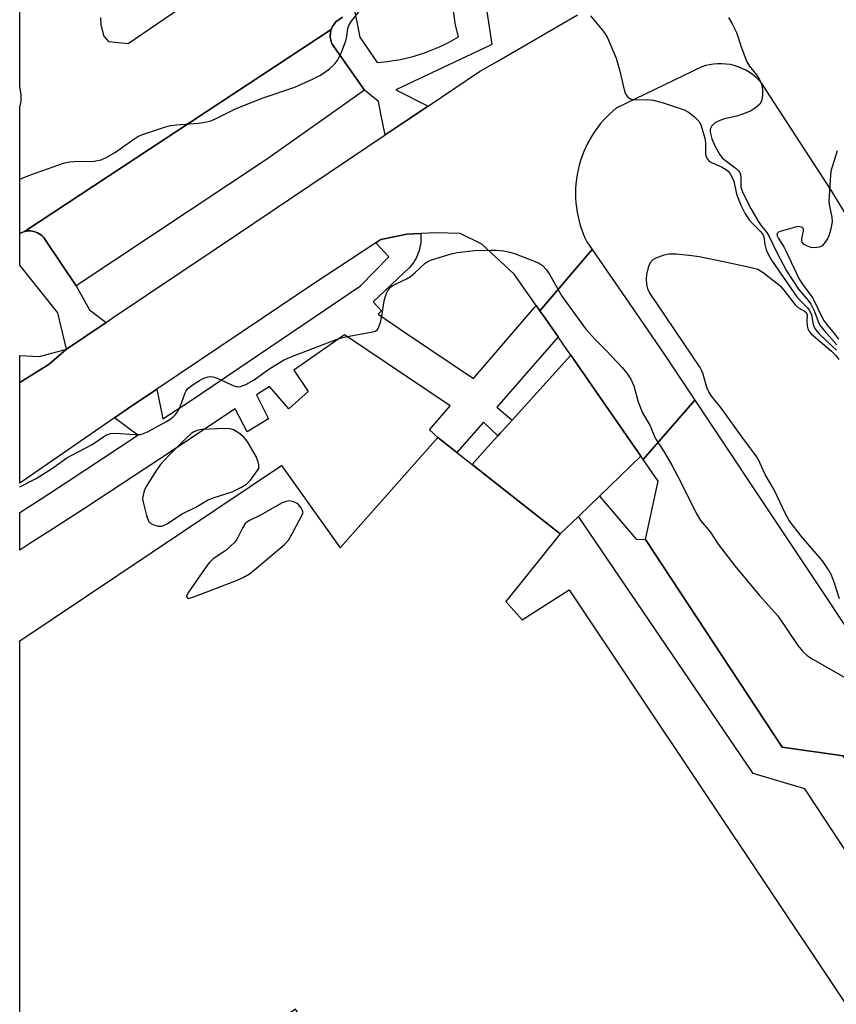
# Model space of a CAD drawing. Units: inches. Extents: x 1255765 to 1261765, y 521453 to 525454.
# Drawn here: x 1255765 to 1255961, y 523290 to 523526 of the extents above; entities that cross this region are included whole.
import ezdxf

# ---------------------------------------------------------------- set-up
doc = ezdxf.new("R2010")
doc.units = ezdxf.units.IN
doc.header["$MEASUREMENT"] = 0
for name, color, linetype in [('BLDG-Footprint', 5, 'Continuous'), ('TRANS-Parking Lot', 4, 'Continuous'), ('TRANS-Road', 130, 'Continuous'), ('TRANS-Street Sidewalk', 7, 'Continuous'), ('Undefined', 1, 'Continuous')]:
    doc.layers.add(name, color=color, linetype=linetype)

msp = doc.modelspace()

# ---------------------------------------------------------------- linework, layer by layer
at = {"layer": 'BLDG-Footprint', "elevation": 465.3}
msp.add_lwpolyline([(1255894.56, 523402.62), (1255881.55, 523386.42), (1255885.49, 523382.02), (1255896.71, 523389.24), (1256008.84, 523221.31), (1255917.93, 523160.57), (1255831.15, 523288.68), (1255765, 523243.89), (1255765.01, 523376.97), (1255827.8, 523418.98), (1255841.8, 523399.24), (1255865.27, 523425.72)], close=True, dxfattribs=at)
at = {"layer": 'TRANS-Parking Lot'}
for points in [[(1255847.62, 523508.96), (1255824.15, 523492.39), (1255778.52, 523462.12), (1255771.18, 523473.07), (1255770.95, 523473.41), (1255770.69, 523473.73), (1255770.39, 523474.04), (1255770.05, 523474.32), (1255769.68, 523474.58), (1255769.28, 523474.79), (1255768.86, 523474.97), (1255768.42, 523475.11), (1255767.96, 523475.2), (1255767.5, 523475.25), (1255767.05, 523475.24), (1255766.6, 523475.19), (1255766.17, 523475.1), (1255839.69, 523523.55), (1255839.59, 523523.2), (1255839.52, 523522.84), (1255839.47, 523522.47), (1255839.45, 523522.1), (1255839.46, 523521.73), (1255839.5, 523521.37), (1255839.57, 523521.02), (1255839.66, 523520.67), (1255839.77, 523520.34), (1255839.9, 523520.03)], [(1255926.87, 523434.64), (1255914.45, 523420.45), (1255913.9, 523421.25), (1255897.14, 523445.46), (1255895.29, 523448.13), (1255894.08, 523449.85), (1255890.97, 523454.3), (1255889.7, 523456.12), (1255902.22, 523470.79), (1255913.58, 523454.3), (1255919.67, 523445.45)]]:
    msp.add_lwpolyline(points, close=True, dxfattribs=at)
for points in [[(1255842.42, 523526.52, 0), (1255840.79, 523525.34, 0), (1255840.56, 523525.09, 0), (1255840.35, 523524.82, 0), (1255840.15, 523524.53, 0), (1255839.98, 523524.22, 0), (1255839.82, 523523.89, 0), (1255839.69, 523523.55, 0), (1255766.17, 523475.1, 0), (1255765.76, 523474.98, 0), (1255765.38, 523474.82, 0), (1255765.02, 523474.63, 0), (1255765.02, 523504.97, 0), (1255765.06, 523505.1, 0), (1255765.12, 523505.29, 0), (1255765.18, 523505.49, 0), (1255765.23, 523505.68, 0), (1255765.27, 523505.88, 0), (1255765.3, 523506.08, 0), (1255765.33, 523506.28, 0), (1255765.36, 523506.49, 0), (1255765.37, 523506.69, 0), (1255765.39, 523506.89, 0), (1255765.39, 523507.09, 0), (1255765.39, 523507.29, 0), (1255765.38, 523507.49, 0), (1255765.36, 523507.69, 0), (1255765.34, 523507.88, 0), (1255765.32, 523508.08, 0), (1255765.29, 523508.27, 0), (1255765.25, 523508.46, 0), (1255765.21, 523508.64, 0), (1255765.19, 523508.85, 0), (1255765.16, 523509.06, 0), (1255765.14, 523509.26, 0), (1255765.1, 523509.47, 0), (1255765.06, 523509.67, 0), (1255765.02, 523509.88, 0), (1255765.02, 523509.89, 0), (1255765.02, 523564.73, 0)], [(1255784.4, 523526.44, 0), (1255784.43, 523524.68, 0), (1255785.16, 523521.97, 0), (1255786.27, 523520.63, 0), (1255791.04, 523520.18, 0), (1255817.36, 523538.2, 0)], [(1255973.44, 523462.14, 0), (1255959.53, 523485.03, 0), (1255942.77, 523510.82, 0), (1255942.14, 523511.49, 0), (1255941.45, 523512.14, 0), (1255940.7, 523512.74, 0), (1255939.9, 523513.29, 0), (1255939.04, 523513.79, 0), (1255938.15, 523514.22, 0), (1255937.22, 523514.59, 0), (1255936.26, 523514.88, 0), (1255935.28, 523515.11, 0), (1255934.29, 523515.25, 0), (1255933.3, 523515.32, 0), (1255932.31, 523515.32, 0), (1255931.33, 523515.25, 0), (1255930.38, 523515.1, 0), (1255929.45, 523514.89, 0), (1255928.56, 523514.62, 0), (1255908.01, 523504.65, 0), (1255907.22, 523503.99, 0), (1255906.45, 523503.29, 0), (1255905.7, 523502.55, 0), (1255904.96, 523501.77, 0), (1255904.26, 523500.96, 0), (1255903.58, 523500.1, 0), (1255902.93, 523499.21, 0), (1255902.32, 523498.29, 0), (1255901.74, 523497.33, 0), (1255901.2, 523496.34, 0), (1255900.7, 523495.33, 0), (1255900.24, 523494.28, 0), (1255899.83, 523493.22, 0), (1255899.46, 523492.13, 0), (1255899.13, 523491.03, 0), (1255898.86, 523489.91, 0), (1255898.64, 523488.78, 0), (1255898.46, 523487.64, 0), (1255898.34, 523486.5, 0), (1255898.27, 523485.36, 0), (1255898.24, 523484.22, 0), (1255898.27, 523483.09, 0), (1255898.34, 523481.96, 0), (1255898.46, 523480.85, 0), (1255898.63, 523479.75, 0), (1255898.84, 523478.66, 0), (1255899.1, 523477.6, 0), (1255899.39, 523476.56, 0), (1255899.72, 523475.54, 0), (1255900.09, 523474.55, 0), (1255900.5, 523473.59, 0), (1255900.94, 523472.65, 0), (1255902.22, 523470.79, 0), (1255889.7, 523456.12, 0), (1255888.82, 523457.38, 0), (1255883.56, 523464.91, 0), (1255875.81, 523472.11, 0), (1255870.6, 523474.6, 0), (1255864.89, 523474.76, 0), (1255861.14, 523474.62, 0), (1255857.82, 523474.5, 0), (1255851.59, 523473.16, 0), (1255850.41, 523472.38, 0), (1255835.47, 523462.53, 0), (1255823.21, 523454.3, 0), (1255797.86, 523437.3, 0), (1255790.88, 523432.61, 0), (1255787.7, 523430.42, 0), (1255765.01, 523414.78, 0), (1255765.01, 523438.93, 0), (1255772.03, 523443.33, 0), (1255776.21, 523446.89, 0), (1255785.73, 523453.31, 0), (1255787.2, 523454.3, 0), (1255812.06, 523471.07, 0), (1255852.61, 523498.28, 0), (1255858.58, 523502.29, 0), (1255860.14, 523503.33, 0), (1255862.9, 523505.19, 0), (1255875.19, 523513.43, 0), (1255879.44, 523515.89, 0), (1255898.73, 523527.06, 0)], [(1256021.03, 523256.97, 0), (1255982.93, 523317.99, 0), (1255962.37, 523349.43, 0), (1255947.78, 523351.47, 0), (1255915.05, 523401.31, 0), (1255918.05, 523415.24, 0), (1255914.45, 523420.45, 0), (1255926.87, 523434.64, 0), (1255971.27, 523367.95, 0), (1256010.15, 523309.38, 0), (1256030.22, 523275.15, 0)]]:
    msp.add_polyline3d(points, dxfattribs=at)
msp.add_polyline3d([(1255776.21, 523446.89, 0), (1255772.03, 523443.33, 0), (1255765.01, 523438.93, 0), (1255765.01, 523445.4, 0), (1255769.71, 523445.14, 0)], close=True, dxfattribs=at)
at = {"layer": 'TRANS-Road'}
msp.add_lwpolyline([(1255913.9, 523421.25), (1255903.96, 523411.68), (1255901.73, 523409.53), (1255898.92, 523406.82), (1255894.56, 523402.62), (1255873.45, 523419.27), (1255877.23, 523423.45), (1255879.65, 523426.13), (1255880.21, 523426.75), (1255880.65, 523427.23), (1255883.04, 523429.88), (1255897.14, 523445.46)], close=True, dxfattribs=at)
at = {"layer": 'TRANS-Street Sidewalk'}
for points in [[(1255888.82, 523457.38), (1255889.7, 523456.12), (1255890.97, 523454.3), (1255894.08, 523449.85), (1255879.36, 523433.02), (1255883.04, 523429.88), (1255880.65, 523427.23), (1255880.21, 523426.75), (1255879.65, 523426.13), (1255876.22, 523429.43), (1255869.83, 523422.12), (1255865.27, 523425.72), (1255863.26, 523427.56), (1255868.18, 523433.31), (1255842.88, 523450.35), (1255830.73, 523441.86), (1255834.15, 523436.77), (1255829.48, 523432.63), (1255824.86, 523437.98), (1255821.77, 523435.95), (1255824.66, 523430.17), (1255819.51, 523427.07), (1255816.64, 523432.56), (1255798.25, 523420.41), (1255780.5, 523408.7), (1255774, 523404.48), (1255767.44, 523400.28), (1255765.01, 523398.75), (1255765.01, 523407.75), (1255769.88, 523410.87), (1255776.36, 523415.07), (1255793.32, 523426.25), (1255787.7, 523430.42), (1255790.88, 523432.61), (1255797.86, 523437.3), (1255799.3, 523430.18), (1255805.91, 523434.54), (1255846.69, 523462.08), (1255853.5, 523469.03), (1255850.41, 523472.38), (1255851.59, 523473.16), (1255857.82, 523474.5), (1255861.14, 523474.62), (1255861.18, 523474.09), (1255861.19, 523473.54), (1255861.18, 523473), (1255861.13, 523472.45), (1255861.06, 523471.9), (1255860.96, 523471.35), (1255860.82, 523470.81), (1255860.66, 523470.28), (1255860.47, 523469.75), (1255860.25, 523469.24), (1255860.01, 523468.73), (1255859.74, 523468.25), (1255859.45, 523467.78), (1255859.14, 523467.33), (1255858.8, 523466.91), (1255858.45, 523466.5), (1255849.75, 523458.23), (1255851.75, 523456.12), (1255850.91, 523455.32), (1255857.76, 523450.69), (1255873.79, 523439.85)], [(1255778.52, 523462.12), (1255781.71, 523456.36), (1255785.73, 523453.31), (1255776.21, 523446.89), (1255774.16, 523455.58), (1255765.02, 523467.04), (1255765.02, 523474.63), (1255765.38, 523474.82), (1255765.76, 523474.98), (1255766.17, 523475.1), (1255766.6, 523475.19), (1255767.05, 523475.24), (1255767.5, 523475.25), (1255767.96, 523475.2), (1255768.42, 523475.11), (1255768.86, 523474.97), (1255769.28, 523474.79), (1255769.68, 523474.58), (1255770.05, 523474.32), (1255770.39, 523474.04), (1255770.69, 523473.73), (1255770.95, 523473.41), (1255771.18, 523473.07)], [(1255915.05, 523401.31), (1255947.78, 523351.47), (1255962.37, 523349.43), (1255982.93, 523317.99), (1256021.03, 523256.97), (1256025.28, 523249.18), (1256025.41, 523248.95), (1256057.48, 523190.15), (1256045.83, 523185.33), (1256045.8, 523185.32), (1256039.71, 523197.44), (1256037.23, 523201.44), (1256020.59, 523232.96), (1255995.33, 523277.63), (1255990.48, 523285), (1255953.22, 523341.49), (1255940.84, 523345.21), (1255898.92, 523406.82), (1255901.73, 523409.53), (1255903.96, 523411.68), (1255912.77, 523401.33)]]:
    msp.add_lwpolyline(points, close=True, dxfattribs=at)
for points in [[(1255876.38, 523532.18, 0), (1255878.2, 523519.94, 0), (1255877.71, 523519.71, 0), (1255855.2, 523509.03, 0), (1255862.9, 523505.19, 0), (1255860.14, 523503.33, 0), (1255858.58, 523502.29, 0), (1255852.61, 523498.28, 0), (1255851.6, 523503.33, 0), (1255851.02, 523506.27, 0), (1255847.62, 523508.96, 0), (1255839.9, 523520.03, 0), (1255839.77, 523520.34, 0), (1255839.66, 523520.67, 0), (1255839.57, 523521.02, 0), (1255839.5, 523521.37, 0), (1255839.46, 523521.73, 0), (1255839.45, 523522.1, 0), (1255839.47, 523522.47, 0), (1255839.52, 523522.84, 0), (1255839.59, 523523.2, 0), (1255839.69, 523523.55, 0), (1255839.82, 523523.89, 0), (1255839.98, 523524.22, 0), (1255840.15, 523524.53, 0), (1255840.35, 523524.82, 0), (1255840.56, 523525.09, 0), (1255840.79, 523525.34, 0), (1255842.42, 523526.52, 0)], [(1255845.15, 523528.47, 0), (1255846.53, 523521.72, 0), (1255850.69, 523515.62, 0), (1255853.22, 523515.89, 0), (1255854.5, 523516.07, 0), (1255855.77, 523516.29, 0), (1255857.04, 523516.54, 0), (1255858.3, 523516.83, 0), (1255859.55, 523517.16, 0), (1255860.79, 523517.53, 0), (1255862.03, 523517.94, 0), (1255863.24, 523518.39, 0), (1255864.45, 523518.87, 0), (1255865.63, 523519.39, 0), (1255866.8, 523519.94, 0), (1255867.95, 523520.52, 0), (1255869.07, 523521.14, 0), (1255870.17, 523521.79, 0), (1255869.48, 523524.59, 0), (1255868.48, 523531.31, 0)]]:
    msp.add_polyline3d(points, dxfattribs=at)
at = {"layer": 'Undefined'}
for points, elevation in [([(1255765.02, 523487.67), (1255767.61, 523488.73), (1255775.77, 523491.56), (1255776.91, 523491.82), (1255778.06, 523491.92), (1255782.84, 523491.97), (1255784.54, 523492.3), (1255785.87, 523492.91), (1255787.93, 523494.1), (1255792.12, 523497.09), (1255793.36, 523497.86), (1255794.42, 523498.36), (1255799.47, 523500.03), (1255801.17, 523500.5), (1255802.61, 523500.67), (1255807.84, 523501.05), (1255809.49, 523501.32), (1255810.83, 523501.66), (1255811.92, 523502.11), (1255816.45, 523504.35), (1255818.08, 523505.08), (1255823.35, 523507.18), (1255830.95, 523509.74), (1255835.19, 523511.6), (1255836.92, 523512.47), (1255838.08, 523513.19), (1255839.24, 523514.14), (1255840.56, 523515.34), (1255841.29, 523516.25), (1255842.03, 523517.82), (1255843.19, 523520.83), (1255843.46, 523521.93), (1255843.67, 523523.77), (1255843.91, 523524.52), (1255844.49, 523525.46), (1255846.63, 523528.17)], 462), ([(1255901.81, 523526.81), (1255904.67, 523523.44), (1255905.38, 523522.51), (1255905.95, 523521.51), (1255908, 523516.7), (1255908.82, 523513.89), (1255910, 523508.78), (1255910.29, 523507.99), (1255910.76, 523507.35), (1255911.39, 523506.9), (1255912.13, 523506.69), (1255915.45, 523506.76), (1255916.84, 523506.63), (1255919, 523506.05), (1255922.61, 523504.85), (1255924.28, 523504.25), (1255925.32, 523503.73), (1255926.65, 523502.71), (1255927.84, 523501.55), (1255928.32, 523500.67), (1255929.25, 523497.5), (1255929.37, 523496.45), (1255929.39, 523493.78), (1255929.49, 523493.23), (1255929.83, 523492.51), (1255930.36, 523491.92), (1255930.82, 523491.61), (1255933.26, 523490.59), (1255934.23, 523490.06), (1255934.83, 523489.59), (1255935.33, 523488.96), (1255935.73, 523488.22), (1255936.16, 523487.17), (1255936.8, 523484.05), (1255937.89, 523481.44), (1255938.93, 523479.38), (1255939.91, 523477.92), (1255940.67, 523477), (1255942.54, 523475.21), (1255943.06, 523474.56), (1255943.35, 523473.83), (1255943.61, 523471.97), (1255943.94, 523470.68), (1255944.39, 523469.68), (1255945.22, 523468.24), (1255951.3, 523459.41), (1255952.22, 523458.37), (1255953.83, 523456.84), (1255954.35, 523456.18), (1255954.78, 523455.14), (1255955.18, 523452.84), (1255955.36, 523452.33), (1255955.75, 523451.65), (1255956.63, 523450.61), (1255959.78, 523447.66), (1255960.78, 523446.64)], 462), ([(1255934.94, 523526.43), (1255935.81, 523524.93), (1255936.8, 523522.83), (1255937.95, 523519.37), (1255939.33, 523515.79), (1255939.92, 523514.78), (1255941.59, 523512.69), (1255942.24, 523511.72), (1255942.79, 523510.46), (1255943.07, 523509.16), (1255943.07, 523507.73), (1255942.79, 523506.32), (1255942.42, 523505.61), (1255941.41, 523504.72), (1255940.23, 523503.99), (1255938.3, 523503.22), (1255936.88, 523502.78), (1255933.94, 523502.1), (1255932.8, 523501.74), (1255931.76, 523501.17), (1255930.95, 523500.45), (1255930.55, 523499.66), (1255930.52, 523498.91), (1255930.96, 523497.29), (1255931.69, 523495.49), (1255932.73, 523493.67), (1255933.42, 523492.78), (1255934.19, 523492.1), (1255936.72, 523490.23), (1255937.32, 523489.66), (1255937.6, 523489.26), (1255937.88, 523488.38), (1255937.91, 523485.72), (1255938.1, 523485.02), (1255938.43, 523484.25), (1255940.29, 523480.64), (1255942.05, 523477.61), (1255942.85, 523476.39), (1255944.08, 523474.85), (1255944.69, 523473.93), (1255946.52, 523470.06), (1255948.85, 523465.68), (1255951.72, 523461.32), (1255953.98, 523458.56), (1255954.65, 523457.65), (1255955.53, 523455.93), (1255956.41, 523453.51), (1255956.85, 523452.66), (1255957.84, 523451.38), (1255960.92, 523447.97)], 460), ([(1255960.93, 523494.41), (1255959.47, 523489.55), (1255959.26, 523487.53), (1255959, 523482.31), (1255959.11, 523481.2), (1255959.7, 523478.53), (1255959.79, 523477.45), (1255959.47, 523475.73), (1255959.05, 523474.31), (1255958.71, 523473.49), (1255958.11, 523472.52), (1255957.35, 523471.7), (1255956.62, 523471.32), (1255955.5, 523471.16), (1255954.65, 523471.29), (1255953.83, 523471.6), (1255953.09, 523472), (1255952.58, 523472.53), (1255952.47, 523472.96), (1255952.49, 523473.44), (1255952.9, 523475.21), (1255952.92, 523475.64), (1255952.77, 523475.96), (1255952.42, 523476.17), (1255951.72, 523476.3), (1255951.19, 523476.24), (1255947.33, 523475.09), (1255946.89, 523474.91), (1255946.58, 523474.66), (1255946.51, 523474.49), (1255946.56, 523474.1), (1255946.89, 523473.42), (1255948.15, 523471.46), (1255948.69, 523470.49), (1255951.85, 523463.68), (1255952.62, 523462.48), (1255955.14, 523459.11), (1255957.7, 523453.83), (1255958.38, 523452.91), (1255960.24, 523450.69), (1255961.25, 523449.26)], 458)]:
    msp.add_lwpolyline(points, dxfattribs=dict(at, elevation=elevation))
at = {"layer": 'Undefined', "elevation": 464}
for points in [[(1255814.33, 523427.91), (1255808.66, 523427.67), (1255807.81, 523427.5), (1255806.77, 523427.07), (1255806.06, 523426.59), (1255804.76, 523425.38), (1255800.72, 523421.42), (1255798.72, 523419.22), (1255797.79, 523417.93), (1255795.34, 523413.95), (1255794.87, 523412.92), (1255794.51, 523411.59), (1255794.46, 523411.05), (1255794.56, 523410.19), (1255795.4, 523407.03), (1255795.91, 523405.68), (1255796.42, 523405.1), (1255797.14, 523404.77), (1255798.23, 523404.51), (1255799.05, 523404.5), (1255799.67, 523404.67), (1255800.38, 523405.04), (1255803.79, 523407.33), (1255807.19, 523409), (1255810.04, 523410.72), (1255811.59, 523411.35), (1255815.93, 523412.73), (1255818.04, 523413.7), (1255819.41, 523414.57), (1255820.33, 523415.52), (1255822.31, 523418.33), (1255822.32, 523419.14), (1255822.19, 523419.83), (1255821.72, 523421.14), (1255819.81, 523424.45), (1255819.33, 523425.18), (1255818.77, 523425.82), (1255817.45, 523426.86), (1255816.27, 523427.58), (1255815.49, 523427.84)], [(1255829.59, 523410.51), (1255828.86, 523410.42), (1255827.92, 523410.05), (1255822.74, 523407.11), (1255819.95, 523405.73), (1255819.08, 523405.08), (1255818.46, 523404.17), (1255817.25, 523401.56), (1255816.56, 523400.63), (1255814.45, 523398.62), (1255811.37, 523396.63), (1255810.57, 523395.88), (1255810.01, 523395.22), (1255805.44, 523388.68), (1255805.02, 523387.78), (1255805.02, 523387.6), (1255805.16, 523387.33), (1255805.29, 523387.25), (1255805.7, 523387.22), (1255806.73, 523387.5), (1255816.98, 523391.41), (1255818.58, 523392.14), (1255820.06, 523393.08), (1255821.25, 523393.97), (1255828.46, 523400.07), (1255829.41, 523401.13), (1255830.43, 523402.79), (1255832.92, 523407.69), (1255832.8, 523408.26), (1255832.5, 523408.87), (1255831.81, 523409.67), (1255831.33, 523409.99), (1255830.6, 523410.3)]]:
    msp.add_lwpolyline(points, close=True, dxfattribs=at)
at = {"layer": 'Undefined'}
for points in [[(1255765.01, 523413.9, 464), (1255768.97, 523415.9, 464), (1255772.89, 523418.4, 464), (1255776.27, 523420.89, 464), (1255782.25, 523423.96, 464), (1255783.37, 523424.66, 464), (1255785.17, 523425.97, 464), (1255785.92, 523426.4, 464), (1255786.74, 523426.65, 464), (1255787.89, 523426.77, 464), (1255792.61, 523426.42, 464), (1255794.04, 523426.47, 464), (1255794.84, 523426.74, 464), (1255795.62, 523427.11, 464), (1255800.23, 523429.58, 464), (1255800.96, 523430.03, 464), (1255801.81, 523430.7, 464), (1255802.38, 523431.27, 464), (1255802.84, 523431.88, 464), (1255803.46, 523433.07, 464), (1255804.66, 523436.4, 464), (1255804.91, 523436.92, 464), (1255805.31, 523437.46, 464), (1255806.6, 523438.47, 464), (1255808.11, 523439.4, 464), (1255809.14, 523439.93, 464), (1255810.2, 523440.25, 464), (1255810.73, 523440.32, 464), (1255811.27, 523440.28, 464), (1255812.35, 523439.93, 464), (1255816.36, 523438.12, 464), (1255817.16, 523437.91, 464), (1255817.94, 523437.97, 464), (1255819.23, 523438.47, 464), (1255821.24, 523439.53, 464), (1255823.25, 523441.09, 464), (1255824.96, 523442.24, 464), (1255828.21, 523444.27, 464), (1255829.8, 523445.02, 464), (1255841.53, 523449.49, 464), (1255843.52, 523449.95, 464), (1255849.25, 523450.96, 464), (1255850.26, 523451.25, 464), (1255850.67, 523451.5, 464), (1255850.96, 523451.86, 464), (1255851.53, 523453.32, 464), (1255851.85, 523454.78, 464), (1255852.4, 523458.51, 464), (1255852.69, 523459.61, 464), (1255853.13, 523460.63, 464), (1255853.55, 523461.33, 464), (1255853.9, 523461.74, 464), (1255854.33, 523462.08, 464), (1255857.69, 523463.77, 464), (1255858.66, 523464.35, 464), (1255859.83, 523465.26, 464), (1255862.24, 523467.53, 464), (1255862.97, 523468, 464), (1255863.75, 523468.33, 464), (1255868.18, 523469.7, 464), (1255869.86, 523470.08, 464), (1255874.14, 523470.53, 464), (1255877.89, 523470.65, 464), (1255879.33, 523470.63, 464), (1255881.08, 523470.45, 464), (1255882.52, 523470.18, 464), (1255883.63, 523469.83, 464), (1255889.38, 523467.59, 464), (1255890.31, 523466.95, 464), (1255891.29, 523465.91, 464), (1255892.1, 523464.71, 464), (1255894.21, 523460.86, 464), (1255894.98, 523459.62, 464), (1255900.71, 523451.73, 464), (1255902.94, 523449.19, 464), (1255905.59, 523446.6, 464), (1255909.42, 523442.52, 464), (1255910.51, 523441.15, 464), (1255911.49, 523439.7, 464), (1255912.25, 523438.1, 464), (1255913.23, 523434.24, 464), (1255914.3, 523431.61, 464), (1255916.09, 523428.68, 464), (1255917.27, 523425.82, 464), (1255917.66, 523425.05, 464), (1255919.61, 523422.14, 464), (1255921.36, 523419.12, 464), (1255923.53, 523415, 464), (1255927.17, 523407.57, 464), (1255928.21, 523405.81, 464), (1255930.54, 523403.11, 464), (1255932.46, 523400.19, 464), (1255936.42, 523394.97, 464), (1255942.34, 523387.82, 464), (1255946.74, 523382.97, 464), (1255951.5, 523375.9, 464), (1255952.76, 523374.39, 464), (1255953.75, 523373.45, 464), (1255954.96, 523372.64, 464), (1255963.52, 523367.78, 464)], [(1255961.56, 523387.02, 464), (1255960.31, 523390.83, 464), (1255959.61, 523392.72, 464), (1255958.91, 523393.98, 464), (1255957.43, 523396.13, 464), (1255952.38, 523402.02, 464), (1255949.48, 523405.85, 464), (1255948.7, 523407.26, 464), (1255945.76, 523413.35, 464), (1255943.74, 523416.83, 464), (1255942.1, 523420.34, 464), (1255941.55, 523421.35, 464), (1255938.63, 523425.21, 464), (1255933.09, 523432.92, 464), (1255930.92, 523435.52, 464), (1255930.2, 523436.71, 464), (1255929.72, 523437.71, 464), (1255928.85, 523440.9, 464), (1255928.53, 523441.7, 464), (1255928.12, 523442.47, 464), (1255916, 523460.45, 464), (1255915.58, 523461.4, 464), (1255915.32, 523462.46, 464), (1255915.24, 523463.64, 464), (1255915.37, 523464.8, 464), (1255915.84, 523466.79, 464), (1255916.27, 523467.82, 464), (1255916.83, 523468.38, 464), (1255917.58, 523468.79, 464), (1255919.51, 523469.55, 464), (1255920.65, 523469.79, 464), (1255922.37, 523469.73, 464), (1255926.11, 523469.39, 464), (1255927.86, 523469.14, 464), (1255933.72, 523467.95, 464), (1255940.03, 523466.58, 464), (1255941.98, 523466.05, 464), (1255943.24, 523465.31, 464), (1255947.22, 523462.13, 464), (1255948.22, 523461.04, 464), (1255950.91, 523457.49, 464), (1255951.68, 523456.84, 464), (1255953.15, 523455.99, 464), (1255953.54, 523455.66, 464), (1255953.78, 523455.15, 464), (1255953.71, 523453.6, 464), (1255953.78, 523452.53, 464), (1255953.95, 523451.75, 464), (1255954.15, 523451.31, 464), (1255954.63, 523450.67, 464), (1255955.26, 523450.06, 464), (1255959.57, 523446.42, 464), (1255960.64, 523445.4, 464), (1255961.34, 523444.43, 464)]]:
    msp.add_polyline3d(points, dxfattribs=at)

doc.saveas('drawing.dxf')
